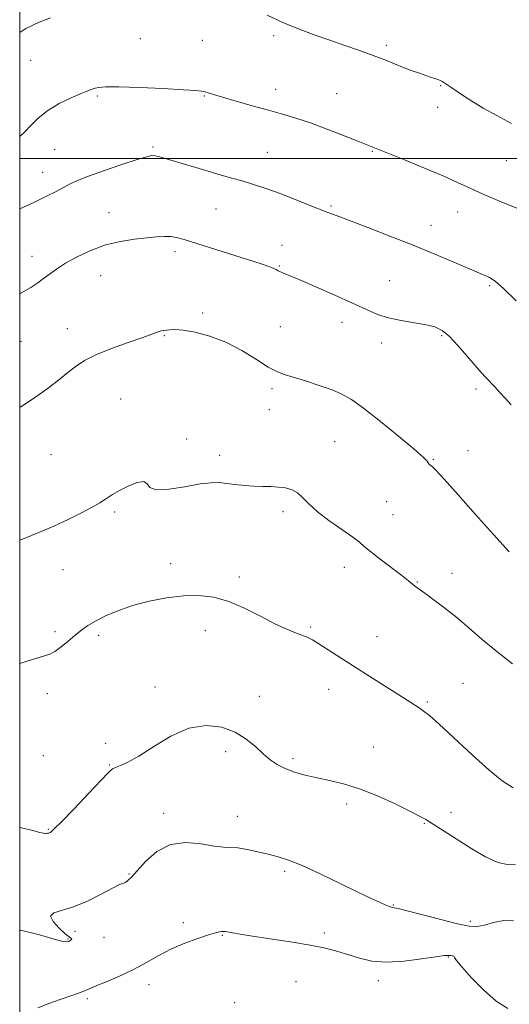
# Model space of a CAD drawing. Extents: x 2109800 to 2112700, y 352300 to 355200.
# Drawn here: x 2110000 to 2110163, y 352718 to 353046 of the extents above; entities that cross this region are included whole.
import ezdxf

# ---------------------------------------------------------------- set-up
doc = ezdxf.new("R2010")
doc.units = 0
doc.header["$MEASUREMENT"] = 0
for name, color, linetype, lineweight in [('32000', 7, 'Continuous', 0), ('DTM SPOT ELEVATION', 2, 'Continuous', 13), ('INDEX CONTOUR', 41, 'Continuous', 13), ('INTERMEDIATE CONTOUR', 44, 'Continuous', 0)]:
    doc.layers.add(name, color=color, linetype=linetype, lineweight=lineweight)

msp = doc.modelspace()

# ---------------------------------------------------------------- linework, layer by layer
at = {"layer": '32000', "flags": 128}
for points in [[(2110000, 352500), (2112500, 352500), (2112500, 355000), (2110000, 355000), (2110000, 352500)], [(2110000, 353000), (2112500, 353000)]]:
    msp.add_lwpolyline(points, dxfattribs=at)
at = {"layer": 'DTM SPOT ELEVATION'}
for p in [(2110040.21, 353039.94, 1087.1), (2110084.61, 353041.01, 1086.3), (2110060.85, 353039.4, 1086.9), (2110122.19, 353037.74, 1085.7), (2110003.62, 353032.7, 1086.9), (2110085.28, 353023.07, 1087.4), (2110140.28, 353024.25, 1086.1), (2110025.88, 353020.84, 1088.2), (2110061.51, 353020.82, 1088.1), (2110105.64, 353021.63, 1087.1), (2110139.35, 353017.04, 1086.5), (2110044.43, 353003.83, 1089.8), (2110011.69, 353002.93, 1088.9), (2110082.55, 353002.02, 1089.1), (2110117.59, 353002.38, 1088.1), (2110162.17, 352999.25, 1086.9), (2110007.69, 352995.45, 1089.3), (2110103.73, 352984.15, 1089.8), (2110029.71, 352981.99, 1091.3), (2110065.46, 352983.2, 1090.9), (2110146, 352982.16, 1088.7), (2110137.06, 352977.73, 1089.3), (2110087.42, 352971.06, 1091.3), (2110004.09, 352967.36, 1091.4), (2110051.82, 352968.99, 1092.4), (2110086.54, 352964.19, 1091.9), (2110027.01, 352960.97, 1092.8), (2110123.35, 352959.27, 1091.2), (2110156.68, 352957.64, 1090.2), (2110061, 352948.45, 1093.8), (2110107.42, 352945.39, 1092.5), (2110015.84, 352943.29, 1093.3), (2110048.23, 352940.98, 1094.1), (2110086.82, 352943.9, 1092.9), (2110000.47, 352939.04, 1092.9), (2110120.64, 352938.48, 1092.5), (2110140.63, 352940.89, 1092.2), (2110084.13, 352923.22, 1094.4), (2110152.14, 352923.2, 1092.4), (2110033.67, 352919.82, 1095.1), (2110083.22, 352916.21, 1094.8), (2110055.62, 352906.43, 1095.8), (2110104.98, 352905.57, 1095.1), (2110149.43, 352902.62, 1093.6), (2110010.4, 352901.29, 1095.1), (2110066.65, 352900.98, 1095.5), (2110137.91, 352899.69, 1093.9), (2110122.34, 352885.53, 1094.9), (2110031.67, 352882.16, 1096.2), (2110087.74, 352882.2, 1096.4), (2110124.43, 352881.22, 1094.9), (2110014.48, 352862.94, 1096.8), (2110050.31, 352864.9, 1097.6), (2110108.22, 352863.69, 1096.7), (2110073.25, 352860.5, 1097.7), (2110132.56, 352858.83, 1095.9), (2110144.04, 352861.69, 1095.3), (2110061.88, 352842.58, 1098.5), (2110096.96, 352843.82, 1097.8), (2110011.82, 352842.19, 1097.7), (2110026.34, 352841.04, 1098.3), (2110119.12, 352840.61, 1097.2), (2110045.05, 352823.83, 1099.6), (2110102.98, 352822.99, 1098.7), (2110147.81, 352825.01, 1097.1), (2110009.18, 352821.51, 1098.5), (2110079.85, 352820.67, 1099.4), (2110135.89, 352818.81, 1097.8), (2110028.61, 352804.98, 1099.7), (2110117.89, 352803.76, 1099.2), (2110007.84, 352800.84, 1099.4), (2110068.7, 352802.16, 1100.4), (2110091.12, 352799.88, 1099.7), (2110029.91, 352797.77, 1099.9), (2110108.95, 352784.77, 1100.4), (2110047.94, 352781.61, 1101.6), (2110072.59, 352780.64, 1101.3), (2110143.74, 352782.02, 1099.5), (2110134.85, 352778.3, 1100.1), (2110009.51, 352776.27, 1099.9), (2110036.44, 352761.44, 1101.9), (2110088.27, 352762.33, 1102.3), (2110124.52, 352751.1, 1101.9), (2110054.54, 352745.14, 1103.6), (2110150.24, 352745.66, 1101.6), (2110018.46, 352742.35, 1102.5), (2110067.55, 352740.99, 1104.1), (2110101.55, 352741.7, 1103.6), (2110016.09, 352739.69, 1101.9), (2110028.1, 352740.35, 1102.6), (2110142.9, 352733.72, 1104.1), (2110043.09, 352724.48, 1104.6), (2110092.05, 352725.46, 1105.2), (2110119.59, 352725.85, 1104.5), (2110022.55, 352719.81, 1104.3), (2110071.61, 352718.56, 1105.9)]:
    msp.add_point(p, dxfattribs=at)
at = {"layer": 'INDEX CONTOUR'}
for points in [[(2110165.478, 352952.606, 1090), (2110161.311, 352956.626, 1090), (2110158.438, 352959.085, 1090), (2110156.626, 352960.293, 1090), (2110155.389, 352960.86, 1090), (2110154.209, 352961.34, 1090), (2110152.446, 352962.081, 1090), (2110144.66, 352965.428, 1090), (2110138.417, 352968.076, 1090), (2110131.148, 352971.069, 1090), (2110123.388, 352974.144, 1090), (2110116.005, 352976.991, 1090), (2110109.949, 352979.286, 1090), (2110105.812, 352980.842, 1090), (2110102.747, 352982.007, 1090), (2110099.549, 352983.261, 1090), (2110095.33, 352984.952, 1090), (2110090.459, 352986.887, 1090), (2110085.622, 352988.739, 1090), (2110081.354, 352990.254, 1090), (2110077.593, 352991.474, 1090), (2110074.125, 352992.514, 1090), (2110070.731, 352993.489, 1090), (2110067.164, 352994.498, 1090), (2110063.17, 352995.643, 1090), (2110058.654, 352996.969, 1090), (2110054.154, 352998.313, 1090), (2110047.799, 353000.245, 1090), (2110046.198, 353000.706, 1090), (2110045.119, 353000.933, 1090), (2110044.067, 353000.963, 1090), (2110042.328, 353000.624, 1090), (2110039.136, 352999.692, 1090), (2110034.085, 352998.057, 1090), (2110028.219, 352996.062, 1090), (2110022.943, 352994.165, 1090), (2110019.292, 352992.702, 1090), (2110016.81, 352991.533, 1090), (2110012.146, 352989.06, 1090), (2110008.897, 352987.415, 1090), (2110004.682, 352985.379, 1090), (2110000, 352983.202, 1090)], [(2110165.298, 352764.485, 1100), (2110162.642, 352764.58, 1100), (2110159.331, 352765.272, 1100), (2110155.216, 352767.146, 1100), (2110150.711, 352769.8, 1100), (2110142.658, 352774.964, 1100), (2110135.377, 352779.539, 1100), (2110133.25, 352780.755, 1100), (2110130.021, 352782.423, 1100), (2110125.13, 352784.789, 1100), (2110119.221, 352787.446, 1100), (2110113.241, 352789.822, 1100), (2110107.942, 352791.493, 1100), (2110103.301, 352792.617, 1100), (2110099.104, 352793.498, 1100), (2110095.188, 352794.399, 1100), (2110091.61, 352795.405, 1100), (2110088.476, 352796.559, 1100), (2110085.833, 352797.911, 1100), (2110083.477, 352799.543, 1100), (2110081.142, 352801.544, 1100), (2110078.569, 352803.93, 1100), (2110075.538, 352806.427, 1100), (2110071.838, 352808.685, 1100), (2110067.322, 352810.337, 1100), (2110062.11, 352810.941, 1100), (2110056.388, 352810.032, 1100), (2110050.406, 352807.412, 1100), (2110044.67, 352803.939, 1100), (2110039.753, 352800.734, 1100), (2110036.09, 352798.663, 1100), (2110033.575, 352797.554, 1100), (2110031.964, 352796.98, 1100), (2110030.905, 352796.458, 1100), (2110029.597, 352795.282, 1100), (2110027.129, 352792.694, 1100), (2110022.969, 352788.302, 1100), (2110018.109, 352783.197, 1100), (2110013.919, 352778.839, 1100), (2110011.426, 352776.325, 1100), (2110010.27, 352775.303, 1100), (2110009.748, 352775.057, 1100), (2110009.283, 352774.988, 1100), (2110008.813, 352774.961, 1100), (2110008.404, 352774.96, 1100), (2110007.964, 352775.003, 1100), (2110006.762, 352775.272, 1100), (2110003.912, 352775.984, 1100), (2110000, 352776.901, 1100)]]:
    msp.add_polyline3d(points, dxfattribs=at)
at = {"layer": 'INTERMEDIATE CONTOUR'}
for points in [[(2110010.293, 353046.885, 1086), (2110006.51, 353045.446, 1086), (2110002.044, 353043.357, 1086), (2110000, 353042.076, 1086)], [(2110163.893, 353011.661, 1086), (2110159.023, 353014.315, 1086), (2110154.515, 353016.847, 1086), (2110150.702, 353019.157, 1086), (2110147.644, 353021.143, 1086), (2110143.722, 353023.786, 1086), (2110140.671, 353025.761, 1086), (2110140.367, 353025.929, 1086), (2110139.966, 353026.109, 1086), (2110139.325, 353026.356, 1086), (2110138.329, 353026.716, 1086), (2110136.968, 353027.191, 1086), (2110133.215, 353028.464, 1086), (2110130.843, 353029.295, 1086), (2110128.15, 353030.303, 1086), (2110121.693, 353032.902, 1086), (2110117.767, 353034.417, 1086), (2110113.3, 353036.025, 1086), (2110108.428, 353037.71, 1086), (2110103.331, 353039.461, 1086), (2110098.159, 353041.284, 1086), (2110092.955, 353043.235, 1086), (2110087.731, 353045.388, 1086), (2110082.54, 353047.763, 1086)], [(2110166.792, 352983.047, 1088), (2110160.503, 352985.617, 1088), (2110154.689, 352988.049, 1088), (2110150.096, 352990.1, 1088), (2110145.958, 352992.022, 1088), (2110141.129, 352994.189, 1088), (2110134.895, 352996.824, 1088), (2110128.264, 352999.539, 1088), (2110113.297, 353005.554, 1088), (2110108.491, 353007.473, 1088), (2110102.688, 353009.738, 1088), (2110096.952, 353011.861, 1088), (2110092.057, 353013.487, 1088), (2110087.605, 353014.792, 1088), (2110082.904, 353016.085, 1088), (2110077.526, 353017.579, 1088), (2110072.112, 353019.113, 1088), (2110067.566, 353020.429, 1088), (2110064.552, 353021.334, 1088), (2110061.684, 353022.224, 1088), (2110060.653, 353022.454, 1088), (2110058.657, 353022.666, 1088), (2110054.577, 353022.935, 1088), (2110047.828, 353023.304, 1088), (2110039.96, 353023.669, 1088), (2110033.055, 353023.894, 1088), (2110028.687, 353023.881, 1088), (2110026.383, 353023.688, 1088), (2110025.164, 353023.419, 1088), (2110024.131, 353023.12, 1088), (2110022.728, 353022.628, 1088), (2110020.482, 353021.728, 1088), (2110017.119, 353020.262, 1088), (2110013.161, 353018.303, 1088), (2110009.331, 353015.984, 1088), (2110006.196, 353013.463, 1088), (2110003.718, 353011.003, 1088), (2110001.704, 353008.894, 1088), (2110000, 353007.386, 1088)], [(2110163.839, 352917.854, 1092), (2110161.886, 352920.02, 1092), (2110160.054, 352922.014, 1092), (2110158.358, 352923.831, 1092), (2110155.392, 352926.962, 1092), (2110153.819, 352928.68, 1092), (2110151.775, 352931.028, 1092), (2110149.071, 352934.225, 1092), (2110146.048, 352937.707, 1092), (2110143.18, 352940.715, 1092), (2110140.764, 352942.683, 1092), (2110138.381, 352943.826, 1092), (2110135.436, 352944.551, 1092), (2110127.145, 352945.955, 1092), (2110122.908, 352946.867, 1092), (2110119.239, 352948.047, 1092), (2110115.544, 352949.626, 1092), (2110110.982, 352951.741, 1092), (2110105.068, 352954.414, 1092), (2110098.759, 352957.196, 1092), (2110093.366, 352959.519, 1092), (2110089.874, 352960.97, 1092), (2110087.945, 352961.741, 1092), (2110086.915, 352962.177, 1092), (2110086.187, 352962.57, 1092), (2110085.457, 352962.991, 1092), (2110084.491, 352963.46, 1092), (2110083.006, 352964.023, 1092), (2110080.521, 352964.846, 1092), (2110054.809, 352972.99, 1092), (2110052.289, 352973.68, 1092), (2110050.328, 352973.983, 1092), (2110048.225, 352974.025, 1092), (2110045.652, 352973.87, 1092), (2110042.376, 352973.567, 1092), (2110038.259, 352973.123, 1092), (2110033.547, 352972.39, 1092), (2110028.582, 352971.177, 1092), (2110023.695, 352969.38, 1092), (2110019.18, 352967.237, 1092), (2110015.317, 352965.071, 1092), (2110012.297, 352963.141, 1092), (2110009.937, 352961.452, 1092), (2110007.959, 352959.948, 1092), (2110006.045, 352958.538, 1092), (2110003.701, 352957.004, 1092), (2110000.392, 352955.096, 1092), (2110000, 352954.888, 1092)], [(2110163.204, 352868.858, 1094), (2110157.881, 352874.611, 1094), (2110151.918, 352881.296, 1094), (2110146.138, 352887.874, 1094), (2110141.5, 352893.111, 1094), (2110138.696, 352896.117, 1094), (2110137.352, 352897.389, 1094), (2110136.825, 352897.77, 1094), (2110136.564, 352897.974, 1094), (2110136.384, 352898.2, 1094), (2110136.19, 352898.52, 1094), (2110135.771, 352899.09, 1094), (2110134.451, 352900.413, 1094), (2110131.437, 352903.081, 1094), (2110126.318, 352907.376, 1094), (2110120.208, 352912.354, 1094), (2110114.6, 352916.762, 1094), (2110110.558, 352919.674, 1094), (2110107.425, 352921.467, 1094), (2110104.115, 352922.841, 1094), (2110099.869, 352924.338, 1094), (2110095.254, 352925.851, 1094), (2110091.165, 352927.117, 1094), (2110088.196, 352928.006, 1094), (2110085.731, 352928.94, 1094), (2110082.855, 352930.478, 1094), (2110078.877, 352932.971, 1094), (2110074.011, 352935.947, 1094), (2110068.696, 352938.727, 1094), (2110063.373, 352940.768, 1094), (2110058.495, 352942.067, 1094), (2110054.516, 352942.758, 1094), (2110051.753, 352942.983, 1094), (2110049.974, 352942.918, 1094), (2110047.197, 352942.503, 1094), (2110046.502, 352942.328, 1094), (2110045.647, 352942.009, 1094), (2110044.045, 352941.389, 1094), (2110041.016, 352940.293, 1094), (2110036.205, 352938.626, 1094), (2110030.568, 352936.612, 1094), (2110025.391, 352934.558, 1094), (2110021.611, 352932.674, 1094), (2110018.775, 352930.798, 1094), (2110016.081, 352928.675, 1094), (2110012.88, 352926.12, 1094), (2110009.124, 352923.246, 1094), (2110004.921, 352920.235, 1094), (2110000.398, 352917.252, 1094), (2110000, 352917.005, 1094)], [(2110164.222, 352831.509, 1096), (2110158.989, 352835.657, 1096), (2110154.185, 352839.671, 1096), (2110149.795, 352843.447, 1096), (2110145.665, 352846.944, 1096), (2110141.719, 352850.101, 1096), (2110138.191, 352852.778, 1096), (2110135.393, 352854.817, 1096), (2110132.367, 352856.941, 1096), (2110131.575, 352857.527, 1096), (2110129.548, 352859.219, 1096), (2110127.353, 352860.948, 1096), (2110120.142, 352866.409, 1096), (2110116.887, 352868.942, 1096), (2110114.855, 352870.659, 1096), (2110113.283, 352872.022, 1096), (2110111.056, 352873.721, 1096), (2110107.422, 352876.246, 1096), (2110103.083, 352879.283, 1096), (2110099.104, 352882.321, 1096), (2110096.277, 352884.931, 1096), (2110094.307, 352887.015, 1096), (2110092.626, 352888.559, 1096), (2110090.765, 352889.572, 1096), (2110088.65, 352890.162, 1096), (2110086.309, 352890.458, 1096), (2110083.761, 352890.587, 1096), (2110081.006, 352890.658, 1096), (2110078.038, 352890.778, 1096), (2110074.893, 352891.023, 1096), (2110071.782, 352891.347, 1096), (2110068.954, 352891.676, 1096), (2110066.495, 352891.919, 1096), (2110063.811, 352891.913, 1096), (2110060.142, 352891.479, 1096), (2110055.095, 352890.574, 1096), (2110049.739, 352889.694, 1096), (2110045.51, 352889.472, 1096), (2110043.38, 352890.289, 1096), (2110042.456, 352891.519, 1096), (2110041.38, 352892.287, 1096), (2110039.149, 352891.949, 1096), (2110036.185, 352890.79, 1096), (2110033.264, 352889.327, 1096), (2110030.948, 352887.964, 1096), (2110028.94, 352886.653, 1096), (2110026.728, 352885.235, 1096), (2110023.889, 352883.58, 1096), (2110020.353, 352881.697, 1096), (2110016.141, 352879.624, 1096), (2110011.342, 352877.426, 1096), (2110006.325, 352875.263, 1096), (2110001.531, 352873.319, 1096), (2110000, 352872.738, 1096)], [(2110164.453, 352790.205, 1098), (2110160.856, 352792.519, 1098), (2110156.387, 352796.123, 1098), (2110150.771, 352801.169, 1098), (2110139.851, 352811.354, 1098), (2110136.541, 352814.287, 1098), (2110134.534, 352815.863, 1098), (2110133.111, 352816.81, 1098), (2110126.356, 352821.138, 1098), (2110116.74, 352827.267, 1098), (2110111.487, 352830.63, 1098), (2110102.837, 352836.202, 1098), (2110099.754, 352838.151, 1098), (2110097.543, 352839.466, 1098), (2110095.816, 352840.349, 1098), (2110094.087, 352841.06, 1098), (2110091.913, 352841.86, 1098), (2110089.041, 352843.008, 1098), (2110085.259, 352844.762, 1098), (2110080.484, 352847.231, 1098), (2110075.126, 352849.94, 1098), (2110069.722, 352852.261, 1098), (2110064.66, 352853.7, 1098), (2110059.729, 352854.281, 1098), (2110054.568, 352854.161, 1098), (2110048.949, 352853.486, 1098), (2110043.166, 352852.368, 1098), (2110037.645, 352850.91, 1098), (2110032.752, 352849.224, 1098), (2110028.604, 352847.456, 1098), (2110025.261, 352845.76, 1098), (2110022.701, 352844.232, 1098), (2110020.591, 352842.729, 1098), (2110018.52, 352841.052, 1098), (2110016.196, 352839.098, 1098), (2110013.816, 352837.155, 1098), (2110011.696, 352835.609, 1098), (2110010.005, 352834.708, 1098), (2110008.313, 352834.16, 1098), (2110006.043, 352833.534, 1098), (2110000, 352831.663, 1098)], [(2110164.641, 352745.825, 1102), (2110161.32, 352745.929, 1102), (2110157.972, 352745.24, 1102), (2110154.974, 352744.399, 1102), (2110152.484, 352743.952, 1102), (2110149.779, 352744.069, 1102), (2110145.917, 352744.829, 1102), (2110140.369, 352746.215, 1102), (2110129.136, 352749.186, 1102), (2110126.133, 352749.92, 1102), (2110124.805, 352750.177, 1102), (2110124.308, 352750.229, 1102), (2110123.896, 352750.316, 1102), (2110123.232, 352750.557, 1102), (2110122.077, 352751.037, 1102), (2110120.175, 352751.866, 1102), (2110117.187, 352753.23, 1102), (2110112.756, 352755.342, 1102), (2110106.781, 352758.259, 1102), (2110100.197, 352761.443, 1102), (2110094.194, 352764.204, 1102), (2110089.64, 352766.034, 1102), (2110086.11, 352767.158, 1102), (2110082.855, 352767.982, 1102), (2110079.326, 352768.815, 1102), (2110075.778, 352769.578, 1102), (2110072.664, 352770.095, 1102), (2110070.23, 352770.276, 1102), (2110067.885, 352770.375, 1102), (2110064.829, 352770.731, 1102), (2110060.517, 352771.481, 1102), (2110055.422, 352771.951, 1102), (2110050.274, 352771.263, 1102), (2110045.701, 352768.873, 1102), (2110041.93, 352765.561, 1102), (2110037.225, 352760.39, 1102), (2110036.082, 352759.278, 1102), (2110035.324, 352758.741, 1102), (2110034.577, 352758.407, 1102), (2110033.312, 352757.871, 1102), (2110030.96, 352756.722, 1102), (2110027.183, 352754.732, 1102), (2110022.567, 352752.404, 1102), (2110017.928, 352750.422, 1102), (2110011.335, 352748.448, 1102), (2110010.316, 352747.357, 1102), (2110011.157, 352745.529, 1102), (2110013.101, 352743.374, 1102), (2110015.152, 352741.517, 1102), (2110016.513, 352740.423, 1102), (2110017.179, 352739.924, 1102), (2110017.345, 352739.689, 1102), (2110017.187, 352739.451, 1102), (2110016.827, 352739.189, 1102), (2110016.369, 352738.941, 1102), (2110015.771, 352738.784, 1102), (2110014.404, 352738.952, 1102), (2110011.493, 352739.719, 1102), (2110006.548, 352741.169, 1102), (2110000.226, 352742.637, 1102), (2110000, 352742.658, 1102)], [(2110162.655, 352716.547, 1104), (2110158.844, 352719.049, 1104), (2110154.602, 352722.762, 1104), (2110150.523, 352726.908, 1104), (2110147.36, 352730.446, 1104), (2110145.635, 352732.594, 1104), (2110144.949, 352733.599, 1104), (2110144.675, 352733.964, 1104), (2110144.306, 352734.119, 1104), (2110143.817, 352734.194, 1104), (2110143.306, 352734.245, 1104), (2110142.725, 352734.29, 1104), (2110141.438, 352734.204, 1104), (2110138.665, 352733.824, 1104), (2110133.947, 352733.086, 1104), (2110128.109, 352732.331, 1104), (2110122.297, 352731.998, 1104), (2110117.406, 352732.399, 1104), (2110113.318, 352733.339, 1104), (2110109.664, 352734.495, 1104), (2110106.043, 352735.606, 1104), (2110101.93, 352736.664, 1104), (2110096.77, 352737.725, 1104), (2110090.306, 352738.814, 1104), (2110083.483, 352739.85, 1104), (2110077.546, 352740.724, 1104), (2110073.443, 352741.354, 1104), (2110070.933, 352741.772, 1104), (2110068.597, 352742.207, 1104), (2110067.993, 352742.284, 1104), (2110067.428, 352742.27, 1104), (2110066.638, 352742.143, 1104), (2110065.261, 352741.795, 1104), (2110062.914, 352741.094, 1104), (2110059.372, 352739.94, 1104), (2110055.059, 352738.364, 1104), (2110050.564, 352736.427, 1104), (2110046.327, 352734.209, 1104), (2110042.222, 352731.86, 1104), (2110037.977, 352729.546, 1104), (2110033.471, 352727.425, 1104), (2110029.183, 352725.612, 1104), (2110025.742, 352724.212, 1104), (2110023.523, 352723.267, 1104), (2110021.892, 352722.56, 1104), (2110019.961, 352721.811, 1104), (2110017.071, 352720.801, 1104), (2110013.483, 352719.562, 1104), (2110009.685, 352718.187, 1104), (2110006.098, 352716.768, 1104)]]:
    msp.add_polyline3d(points, dxfattribs=at)

doc.saveas('drawing.dxf')
